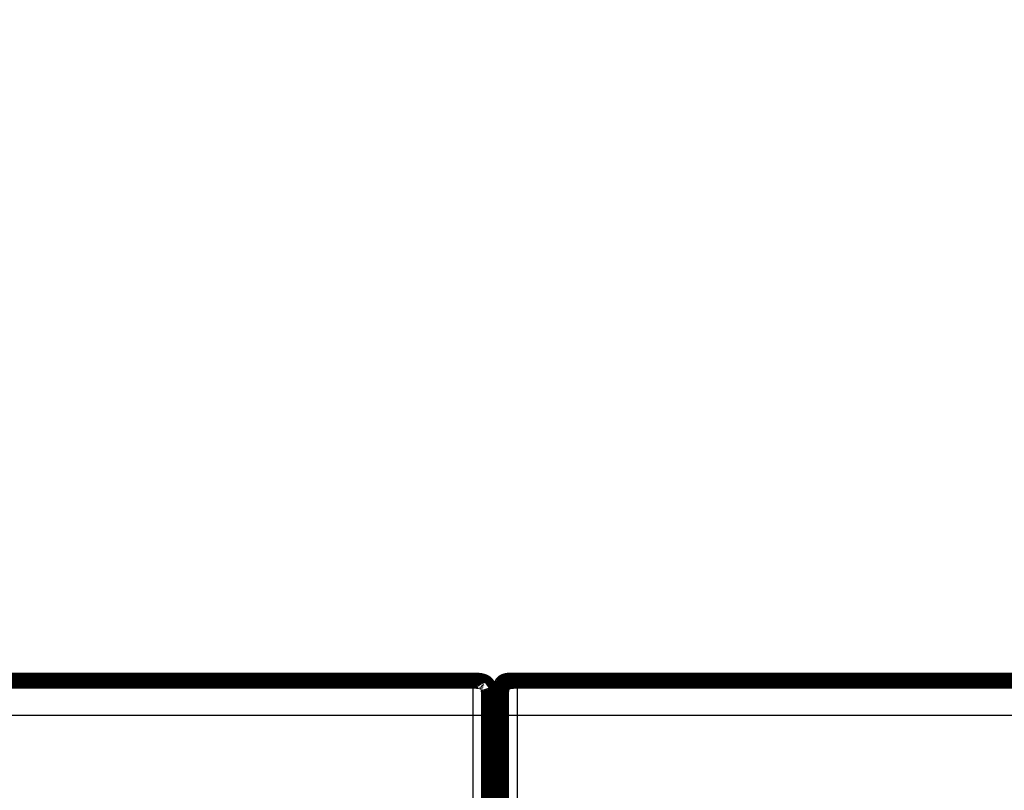
# Model space of a CAD drawing. Extents: x 36 to 593, y 0 to 411.
# Drawn here: x 432 to 475, y 344 to 378 of the extents above; entities that cross this region are included whole.
import ezdxf

# ---------------------------------------------------------------- set-up
doc = ezdxf.new("R2010")
doc.units = 0
doc.layers.add('2', color=7, linetype='CONTINUOUS')

msp = doc.modelspace()

# ---------------------------------------------------------------- linework, layer by layer
at = {"layer": '2', "color": 3, "linetype": 'CONTINUOUS'}
for p, q in [((451.59615, 347.69558), (451.59615, 349.19556)), ((453.49612, 349.19556), (453.49612, 347.69558)), ((451.59615, 347.69558), (429.99615, 347.69558)), ((451.59615, 341.19557), (451.59615, 347.69558)), ((452.29614, 347.69558), (451.59615, 347.69558)), ((453.49612, 347.69558), (452.79613, 347.69558)), ((475.09617, 347.69558), (453.49612, 347.69558)), ((453.49612, 347.69558), (453.49612, 341.19557))]:
    msp.add_line(p, q, dxfattribs=at)
for points in [[(444.71564, 396.91749, 0.000000001), (443.6456, 396.91749)], [(422.0163, 410.00824, 0.000000004), (423.2663, 410.00824)], [(432.70309, 398.15458, -0.000000003), (433.4416, 398.15458, -0.000000003), (434.18011, 398.15458)], [(434.91861, 398.15459, -0.000000003), (435.65712, 398.15459)], [(429.5163, 410.00826, 0.000000006), (430.7663, 410.00826), (432.01631, 410.00826), (433.2663, 410.00827), (434.5163, 410.00827), (435.76631, 410.00827), (437.01632, 410.00828), (438.26631, 410.00828), (439.51627, 410.00828), (440.76631, 410.00828), (442.01647, 410.00829), (443.26631, 410.00829), (444.51567, 410.00829), (445.76631, 410.0083, 0.000000009), (447.01884, 410.0083), (448.26631, 410.0083), (449.50632, 410.00831), (450.76632, 410.00831), (452.05574, 410.00832), (453.26632, 410.00832), (454.36075, 410.00832), (455.76632, 410.00833, 0.000000024), (457.93121, 410.00833), (460.76633, 410.00834)], [(437.87264, 398.15459, -0.000000004), (438.61114, 398.15459, -0.000000004), (439.34965, 398.15459, -0.000000004), (440.08815, 398.1546)], [(445.2577, 398.15461, -0.000000005), (445.9962, 398.15461)], [(451.16537, 398.15462, -0.000000006), (451.90425, 398.15462)], [(417.19447, 398.15455, 0.000001924), (417.93297, 398.15455, 0.000002495), (418.67148, 398.15455, 0.000001939), (419.40998, 398.15455, 0.000000113), (420.14849, 398.15455, -0.000000492), (420.887, 398.15455, -0.000000029), (421.6255, 398.15456, 0.000000124), (422.36401, 398.15456, 0.000000006), (423.10251, 398.15456, -0.000000032), (423.84102, 398.15456)], [(442.9549, 407.81786, -0.000000009), (442.01745, 407.81786)], [(441.08, 407.81786, -0.00000001), (440.14257, 407.81786)], [(438.26768, 407.81785, -0.000000012), (437.33011, 407.81785)], [(426.52488, 396.91746, -0.000000014), (425.42109, 396.91746)], [(436.39279, 407.81785, -0.000000013), (435.45583, 407.81785, -0.000000013), (434.5179, 407.81785, -0.000000014), (433.57856, 407.81785)], [(423.44791, 396.91746, -0.000000018), (422.2447, 396.91745, -0.000000034), (420.39148, 396.91745)], [(431.71307, 407.81784, -0.000000016), (430.76813, 407.81784, -0.00000002), (429.80112, 407.81784, -0.000000015), (428.89324, 407.81784)], [(428.07246, 407.81784, -0.000000023), (427.01835, 407.81784, -0.000000043), (425.39478, 407.81784)]]:
    msp.add_lwpolyline(points, format="xyb", dxfattribs=at)
at = {"layer": '2', "color": 40, "linetype": 'CONTINUOUS', "const_width": 0.7}
for points in [[(429.99614, 349.19558), (451.59614, 349.19558)], [(453.29614, 349.19558), (453.49612, 349.19556)], [(453.49614, 349.19558), (475.09614, 349.19558)], [(452.29614, 348.49558), (452.29614, 347.69558)], [(452.79614, 348.69558), (452.79614, 348.49558)], [(452.79614, 348.49558), (452.79614, 347.69558)], [(452.79614, 348.49558), (452.79691, 348.49557)], [(452.29614, 347.69558), (452.29614, 341.19558)], [(452.79614, 347.69558), (452.79614, 341.19558)]]:
    msp.add_lwpolyline(points, dxfattribs=at)
for points in [[(451.59614, 349.19558), (451.60577, 349.19557, -0.000632493), (451.61524, 349.19553, -0.000657605), (451.62456, 349.19547, -0.00067568), (451.63372, 349.19539, -0.000682015), (451.64274, 349.19528, -0.000693267), (451.65161, 349.19515, -0.000705183), (451.66034, 349.19499, -0.000718759), (451.66893, 349.19481, -0.00072956), (451.67739, 349.19461, -0.000742955), (451.68571, 349.19439, -0.000754495), (451.69391, 349.19415, -0.000768408), (451.70198, 349.19388, -0.000780187), (451.70992, 349.1936, -0.000794437), (451.71775, 349.19329, -0.000806603), (451.72546, 349.19296, -0.00082125), (451.73305, 349.19261, -0.000833774), (451.74053, 349.19225, -0.000848811), (451.7479, 349.19186, -0.00086171), (451.75517, 349.19145, -0.000877149), (451.76232, 349.19102, -0.000890428), (451.76938, 349.19057, -0.000906275), (451.77633, 349.19011, -0.000919942), (451.78318, 349.18962, -0.000936204), (451.78993, 349.18912, -0.000950265), (451.79659, 349.1886, -0.000966948), (451.80316, 349.18806, -0.00098141), (451.80963, 349.1875, -0.000998519), (451.81602, 349.18692, -0.001013387), (451.82231, 349.18632, -0.001030926), (451.82853, 349.18571, -0.001046204), (451.83465, 349.18508, -0.001064178), (451.84069, 349.18443, -0.001079871), (451.84665, 349.18376, -0.00109828), (451.85254, 349.18307, -0.001114386), (451.85834, 349.18237, -0.001133238), (451.86407, 349.18165, -0.001149778), (451.86972, 349.18091, -0.001169047), (451.87529, 349.18016, -0.001185948), (451.8808, 349.17939, -0.001205729), (451.88623, 349.1786, -0.001223259), (451.89159, 349.17779, -0.001243186), (451.89689, 349.17697, -0.001260349), (451.90211, 349.17613, -0.001281763), (451.90727, 349.17528, -0.001302167), (451.91237, 349.1744, -0.001320123), (451.9174, 349.17351, -0.001330837), (451.92236, 349.17261, -0.001363154), (451.92727, 349.17168, -0.001409354), (451.93212, 349.17074, -0.001392921), (451.9369, 349.16979, -0.001320783), (451.94159, 349.16882, -0.00147429), (451.9463, 349.16783, -0.001778057), (451.95104, 349.16679, -0.001382929), (451.95546, 349.1658, -0.000498068), (451.95943, 349.1649, -0.001965855), (451.96441, 349.1637, -0.003476289), (451.97193, 349.16182, -0.001758569), (451.98167, 349.15932, -0.000950299)], [(451.59614, 349.19558), (451.63329, 349.19538, -0.002387693), (451.66833, 349.19484, -0.002746208), (451.70113, 349.19393, -0.003057647), (451.73199, 349.1927, -0.003176321), (451.76106, 349.19116, -0.003372063), (451.78853, 349.18932, -0.003604618), (451.81446, 349.18718, -0.00387325), (451.83903, 349.18476, -0.004098894), (451.86228, 349.18207, -0.004378163), (451.88437, 349.17911, -0.004640026), (451.90533, 349.17589, -0.004951576), (451.92527, 349.1724, -0.00523545), (451.94424, 349.16866, -0.005571089), (451.96232, 349.16466, -0.005879878), (451.97954, 349.1604, -0.006238374), (451.99599, 349.15589, -0.006566136), (452.01169, 349.15112, -0.006939981), (452.02669, 349.14609, -0.00727933), (452.04103, 349.1408, -0.007657826), (452.05476, 349.13524, -0.007996484), (452.06788, 349.1294, -0.008363906), (452.08047, 349.12329, -0.008685318), (452.09251, 349.1169, -0.009021537), (452.10406, 349.11021, -0.009305326), (452.11513, 349.10323, -0.009587163), (452.12575, 349.09594, -0.009811298), (452.13593, 349.08833, -0.010015552), (452.1457, 349.0804, -0.010159758), (452.15507, 349.07212, -0.010267318), (452.16406, 349.0635, -0.010317135), (452.17268, 349.05451, -0.010317141), (452.18096, 349.04514, -0.010267334), (452.18889, 349.03537, -0.010159753), (452.1965, 349.02519, -0.010015497), (452.20379, 349.01457, -0.009811314), (452.21077, 349.0035, -0.009587349), (452.21746, 348.99195, -0.00930527), (452.22385, 348.97991, -0.009020922), (452.22996, 348.96732, -0.008685508), (452.2358, 348.9542, -0.008365888), (452.24135, 348.94047, -0.007995854), (452.24665, 348.92613, -0.007651604), (452.25168, 348.91113, -0.007281362), (452.25645, 348.89543, -0.006959009), (452.26096, 348.87898, -0.006559746), (452.26522, 348.86176, -0.006181745), (452.26922, 348.8437, -0.005899514), (452.27296, 348.82471, -0.005733803), (452.27645, 348.80469, -0.005177305), (452.27967, 348.78381, -0.004497346), (452.28263, 348.76201, -0.004812884), (452.28532, 348.73847, -0.005532325), (452.28775, 348.71275, -0.003660232), (452.28988, 348.68797, -0.00075844), (452.29167, 348.66501, -0.005247564), (452.29326, 348.63143, -0.007839889), (452.29476, 348.57407, -0.003140067), (452.29614, 348.49558, -0.001494512)], [(452.0793, 349.12158), (452.08695, 349.11827, 0.001424105), (452.09235, 349.11599, 0.003215772), (452.09531, 349.11482, 0.010132421), (452.09643, 349.11449, 0.059286587), (452.09621, 349.11476, 0.66804079), (452.09518, 349.1154, 0.018276869), (452.09374, 349.11622, 0.00494933), (452.09215, 349.1171, 0.00151723), (452.09058, 349.11797, 0.000665687), (452.08902, 349.11882, 0.001178578), (452.08744, 349.11967, 0.001313836), (452.08584, 349.12052, 0.001198473), (452.08423, 349.12136, 0.001167478), (452.08261, 349.1222, 0.001191704), (452.08098, 349.12304, 0.001195561), (452.07934, 349.12387, 0.001190009), (452.07768, 349.1247, 0.001187979), (452.07602, 349.12552, 0.001191087), (452.07434, 349.12635, 0.001186388), (452.07265, 349.12716, 0.001177375), (452.07095, 349.12797, 0.00116449), (452.06924, 349.12878, 0.001148149), (452.06752, 349.12958, 0.001134549), (452.06579, 349.13038, 0.001122771), (452.06405, 349.13117, 0.001112273), (452.06231, 349.13195, 0.001102468), (452.06056, 349.13273, 0.001094162), (452.0588, 349.13351, 0.001086772), (452.05704, 349.13427, 0.001080788), (452.05527, 349.13503, 0.001075728), (452.05349, 349.13578, 0.001071757), (452.05171, 349.13653, 0.001068402), (452.04993, 349.13726, 0.00106719), (452.04815, 349.13799, 0.001067954), (452.04636, 349.13872, 0.00106565), (452.04457, 349.13943, 0.001059005), (452.04278, 349.14013, 0.001048318), (452.04099, 349.14083, 0.001029738), (452.0392, 349.14152, 0.001014914), (452.03741, 349.1422, 0.000999276), (452.03562, 349.14287, 0.000985826), (452.03383, 349.14353, 0.00097013), (452.03204, 349.14419, 0.000957003), (452.03025, 349.14484, 0.000941995), (452.02846, 349.14548, 0.000929437), (452.02667, 349.14611, 0.000914905), (452.02489, 349.14673, 0.000902806), (452.0231, 349.14735, 0.00088873), (452.02132, 349.14796, 0.00087715), (452.01954, 349.14856, 0.00086366), (452.01776, 349.14915, 0.000852343), (452.01599, 349.14974, 0.000838835), (452.01421, 349.15032, 0.000828575), (452.01245, 349.15089, 0.000817059), (452.01068, 349.15145, 0.000804992), (452.00892, 349.15201, 0.000788505), (452.00717, 349.15255, 0.00078441), (452.00541, 349.15309, 0.000786136), (452.00366, 349.15363, 0.00075687), (452.00192, 349.15415, 0.00070119), (452.0002, 349.15467, 0.000756547), (451.99845, 349.15518, 0.000876105), (451.99668, 349.1557, 0.00067078), (451.99501, 349.15618, 0.000258629), (451.99351, 349.15662, 0.000903439), (451.99159, 349.15716, 0.001513094), (451.98866, 349.15797, 0.000748251), (451.98484, 349.15902, 0.00040341)], [(452.24931, 348.88369), (452.2507, 348.87975, -0.00211211), (452.25206, 348.87576, -0.002068439), (452.2534, 348.87172, -0.002036192), (452.25473, 348.86764, -0.002018092), (452.25603, 348.8635, -0.001993387), (452.25731, 348.85931, -0.001969164), (452.25857, 348.85508, -0.00194262), (452.25981, 348.85079, -0.001919852), (452.26103, 348.84645, -0.001893767), (452.26222, 348.84206, -0.001870742), (452.2634, 348.83761, -0.001844655), (452.26456, 348.83311, -0.001821846), (452.26569, 348.82855, -0.001795936), (452.26681, 348.82393, -0.001773296), (452.2679, 348.81926, -0.001747586), (452.26897, 348.81452, -0.001725181), (452.27002, 348.80973, -0.001699725), (452.27105, 348.80488, -0.00167759), (452.27206, 348.79996, -0.001652427), (452.27305, 348.79499, -0.001630597), (452.27401, 348.78995, -0.001605763), (452.27496, 348.78484, -0.001584269), (452.27588, 348.77967, -0.001559796), (452.27678, 348.77443, -0.001538664), (452.27766, 348.76912, -0.001514579), (452.27852, 348.76374, -0.001493831), (452.27935, 348.75829, -0.001470155), (452.28017, 348.75277, -0.00144981), (452.28096, 348.74718, -0.001426564), (452.28173, 348.74151, -0.001406636), (452.28247, 348.73577, -0.001383836), (452.2832, 348.72995, -0.00136434), (452.2839, 348.72404, -0.001341994), (452.28458, 348.71806, -0.001322931), (452.28523, 348.712, -0.00130106), (452.28586, 348.70585, -0.001282464), (452.28647, 348.69962, -0.001261038), (452.28706, 348.6933, -0.001242817), (452.28762, 348.68689, -0.001221973), (452.28815, 348.68039, -0.00120446), (452.28867, 348.6738, -0.001183738), (452.28915, 348.66712, -0.001165816), (452.28962, 348.66034, -0.001146795), (452.29006, 348.65346, -0.001132199), (452.29047, 348.64648, -0.001109557), (452.29086, 348.6394, -0.001085982), (452.29122, 348.63222, -0.0010774), (452.29156, 348.62493, -0.001084436), (452.29187, 348.61752, -0.001032331), (452.29215, 348.61003, -0.000945769), (452.29241, 348.60248, -0.001033971), (452.29264, 348.59467, -0.001220765), (452.29284, 348.58654, -0.000894513), (452.29301, 348.57884, -0.000277406), (452.29315, 348.57183, -0.001262706), (452.29327, 348.56253, -0.002101232), (452.29337, 348.54782, -0.000976983), (452.29345, 348.52832, -0.000502622)], [(452.79614, 348.69558), (452.79629, 348.72212, -0.002387693), (452.79668, 348.74714, -0.002746208), (452.79732, 348.77058, -0.003057647), (452.7982, 348.79262, -0.003176321), (452.7993, 348.81338, -0.003372063), (452.80062, 348.833, -0.003604618), (452.80215, 348.85152, -0.00387325), (452.80387, 348.86907, -0.004098894), (452.8058, 348.88568, -0.004378163), (452.80791, 348.90146, -0.004640026), (452.81021, 348.91643, -0.004951576), (452.8127, 348.93068, -0.00523545), (452.81537, 348.94422, -0.005571089), (452.81823, 348.95714, -0.005879878), (452.82127, 348.96944, -0.006238374), (452.82449, 348.98119, -0.006566136), (452.8279, 348.9924, -0.006939981), (452.83149, 349.00312, -0.00727933), (452.83528, 349.01336, -0.007657826), (452.83925, 349.02316, -0.007996484), (452.84342, 349.03254, -0.008363906), (452.84778, 349.04153, -0.008685318), (452.85235, 349.05013, -0.009021537), (452.85712, 349.05838, -0.009305326), (452.86211, 349.06629, -0.009587163), (452.86731, 349.07387, -0.009811298), (452.87275, 349.08114, -0.010015552), (452.87842, 349.08812, -0.010159758), (452.88433, 349.09482, -0.010267318), (452.89049, 349.10124, -0.010317135), (452.89691, 349.1074, -0.010317141), (452.9036, 349.11331, -0.010267334), (452.91058, 349.11898, -0.010159753), (452.91785, 349.12441, -0.010015497), (452.92544, 349.12962, -0.009811314), (452.93334, 349.13461, -0.009587349), (452.94159, 349.13938, -0.00930527), (452.9502, 349.14395, -0.009020922), (452.95918, 349.14831, -0.008685508), (452.96856, 349.15248, -0.008365888), (452.97837, 349.15645, -0.007995854), (452.98861, 349.16023, -0.007651604), (452.99933, 349.16382, -0.007281362), (453.01054, 349.16723, -0.006959009), (453.02229, 349.17045, -0.006559746), (453.03459, 349.1735, -0.006181745), (453.04749, 349.17635, -0.005899514), (453.06105, 349.17903, -0.005733803), (453.07535, 349.18151, -0.005177305), (453.09027, 349.18382, -0.004497346), (453.10584, 349.18593, -0.004812884), (453.12266, 349.18785, -0.005532325), (453.14102, 349.18959, -0.003660232), (453.15873, 349.19111, -0.00075844), (453.17512, 349.19239, -0.005247564), (453.19911, 349.19353, -0.007839889), (453.24008, 349.19459, -0.003140067), (453.29614, 349.19558, -0.001494512)], [(452.79614, 348.49558), (452.79635, 348.53273, -0.002387693), (452.79689, 348.56777, -0.002746208), (452.79779, 348.60057, -0.003057647), (452.79902, 348.63143, -0.003176321), (452.80057, 348.6605, -0.003372063), (452.80241, 348.68797, -0.003604618), (452.80455, 348.7139, -0.00387325), (452.80696, 348.73847, -0.004098894), (452.80966, 348.76172, -0.004378163), (452.81261, 348.78381, -0.004640026), (452.81584, 348.80477, -0.004951576), (452.81932, 348.82471, -0.00523545), (452.82307, 348.84368, -0.005571089), (452.82706, 348.86176, -0.005879878), (452.83132, 348.87898, -0.006238374), (452.83583, 348.89543, -0.006566136), (452.84061, 348.91113, -0.006939981), (452.84563, 348.92613, -0.00727933), (452.85093, 348.94047, -0.007657826), (452.85649, 348.9542, -0.007996484), (452.86233, 348.96732, -0.008363906), (452.86843, 348.97991, -0.008685318), (452.87483, 348.99195, -0.009021537), (452.88151, 349.0035, -0.009305326), (452.8885, 349.01457, -0.009587163), (452.89578, 349.02519, -0.009811298), (452.90339, 349.03537, -0.010015552), (452.91132, 349.04514, -0.010159758), (452.9196, 349.05451, -0.010267318), (452.92822, 349.0635, -0.010317135), (452.93722, 349.07212, -0.010317141), (452.94658, 349.0804, -0.010267334), (452.95636, 349.08833, -0.010159753), (452.96653, 349.09594, -0.010015497), (452.97716, 349.10323, -0.009811314), (452.98822, 349.11021, -0.009587349), (452.99977, 349.1169, -0.00930527), (453.01182, 349.12329, -0.009020922), (453.0244, 349.1294, -0.008685508), (453.03753, 349.13524, -0.008365888), (453.05126, 349.1408, -0.007995854), (453.06559, 349.14609, -0.007651604), (453.0806, 349.15112, -0.007281362), (453.09629, 349.15589, -0.006959009), (453.11275, 349.1604, -0.006559746), (453.12997, 349.16466, -0.006181745), (453.14803, 349.16866, -0.005899514), (453.16701, 349.1724, -0.005733803), (453.18703, 349.17589, -0.005177305), (453.20792, 349.17911, -0.004497346), (453.22971, 349.18207, -0.004812884), (453.25326, 349.18476, -0.005532325), (453.27897, 349.18719, -0.003660232), (453.30376, 349.18932, -0.00075844), (453.32672, 349.19111, -0.005247564), (453.36029, 349.1927, -0.007839889), (453.41766, 349.1942, -0.003140067), (453.49614, 349.19558, -0.001494512)], [(453.10743, 349.15902), (453.10575, 349.15856, 0.000675893), (453.10407, 349.1581, 0.000661717), (453.10238, 349.15763, 0.000661744), (453.10068, 349.15716, 0.000678398), (453.09898, 349.15667, 0.000688845), (453.09726, 349.15618, 0.000698026), (453.09555, 349.15569, 0.000706193), (453.09382, 349.15518, 0.000717643), (453.09209, 349.15467, 0.000726778), (453.09036, 349.15415, 0.000738046), (453.08861, 349.15363, 0.000747345), (453.08687, 349.15309, 0.000759077), (453.08512, 349.15255, 0.000768766), (453.08336, 349.15201, 0.000780823), (453.0816, 349.15145, 0.000790868), (453.07984, 349.15089, 0.000803308), (453.07807, 349.15032, 0.000813742), (453.0763, 349.14974, 0.000826577), (453.07452, 349.14915, 0.000837415), (453.07275, 349.14856, 0.000850669), (453.07097, 349.14796, 0.000861933), (453.06918, 349.14735, 0.000875628), (453.0674, 349.14673, 0.000887337), (453.06561, 349.14611, 0.000901492), (453.06383, 349.14548, 0.000913675), (453.06204, 349.14484, 0.000928327), (453.06025, 349.14419, 0.000940987), (453.05846, 349.14353, 0.000956109), (453.05666, 349.14287, 0.00096934), (453.05487, 349.1422, 0.00098516), (453.05308, 349.14152, 0.000998718), (453.05129, 349.14083, 0.001014482), (453.0495, 349.14013, 0.001029427), (453.04771, 349.13943, 0.001048157), (453.04592, 349.13872, 0.001058937), (453.04414, 349.13799, 0.001065641), (453.04235, 349.13726, 0.001067967), (453.04057, 349.13653, 0.001067191), (453.03879, 349.13578, 0.001068399), (453.03702, 349.13503, 0.001071757), (453.03525, 349.13427, 0.001075729), (453.03349, 349.13351, 0.001080789), (453.03173, 349.13273, 0.001086771), (453.02998, 349.13195, 0.001094159), (453.02823, 349.13117, 0.001102469), (453.02649, 349.13038, 0.001112285), (453.02476, 349.12958, 0.001122768), (453.02304, 349.12878, 0.0011345), (453.02133, 349.12797, 0.00114816), (453.01963, 349.12716, 0.001164685), (453.01795, 349.12635, 0.001177331), (453.01627, 349.12552, 0.001185608), (453.0146, 349.1247, 0.001191263), (453.01295, 349.12387, 0.001191087), (453.0113, 349.12304, 0.001189308), (453.00967, 349.1222, 0.001183164), (453.00805, 349.12136, 0.001194503), (453.00644, 349.12052, 0.001216861), (453.00485, 349.11967, 0.001187366), (453.00327, 349.11882, 0.001115902), (453.0017, 349.11797, 0.001223726), (453.00013, 349.1171, 0.001440396), (452.99854, 349.11621, 0.001118857), (452.99705, 349.11538, 0.000458123), (452.99571, 349.11462, 0.001498108), (452.99402, 349.11364, 0.002460359), (452.99145, 349.11214, 0.001221551), (452.98812, 349.11017, 0.000664177)], [(453.11053, 349.15983), (453.11477, 349.16093, -0.001631915), (453.11906, 349.16202, -0.00159406), (453.12341, 349.1631, -0.001565789), (453.1278, 349.16415, -0.001549353), (453.13225, 349.16519, -0.001527619), (453.13676, 349.16622, -0.001506518), (453.14132, 349.16723, -0.001483638), (453.14593, 349.16822, -0.001464036), (453.15061, 349.16919, -0.001441844), (453.15533, 349.17015, -0.001422319), (453.16012, 349.1711, -0.001400411), (453.16497, 349.17202, -0.001381318), (453.16988, 349.17293, -0.001359811), (453.17485, 349.17383, -0.001341084), (453.17988, 349.1747, -0.00131997), (453.18498, 349.17556, -0.001301639), (453.19014, 349.17641, -0.001280934), (453.19537, 349.17723, -0.001263003), (453.20067, 349.17805, -0.001242715), (453.20603, 349.17884, -0.001225191), (453.21147, 349.17962, -0.001205328), (453.21697, 349.18038, -0.001188216), (453.22255, 349.18112, -0.001168783), (453.22821, 349.18185, -0.001152085), (453.23394, 349.18256, -0.001133083), (453.23974, 349.18325, -0.0011168), (453.24562, 349.18393, -0.001098232), (453.25159, 349.18458, -0.001082364), (453.25763, 349.18522, -0.001064229), (453.26376, 349.18585, -0.001048772), (453.26997, 349.18645, -0.00103107), (453.27627, 349.18704, -0.001016024), (453.28265, 349.18761, -0.000998748), (453.28913, 349.18816, -0.000984104), (453.2957, 349.1887, -0.00096726), (453.30236, 349.18921, -0.000953032), (453.30911, 349.18971, -0.000936585), (453.31597, 349.19019, -0.000922697), (453.32292, 349.19065, -0.000906744), (453.32997, 349.19109, -0.000893435), (453.33713, 349.19151, -0.000877622), (453.34439, 349.19191, -0.000864051), (453.35176, 349.19229, -0.000849554), (453.35924, 349.19266, -0.000838506), (453.36684, 349.193, -0.000821336), (453.37455, 349.19332, -0.000803622), (453.38237, 349.19362, -0.000796981), (453.39032, 349.19391, -0.000802089), (453.39841, 349.19417, -0.000763039), (453.40658, 349.19441, -0.000698596), (453.41483, 349.19463, -0.000763955), (453.42337, 349.19482, -0.000902334), (453.43226, 349.195, -0.00065997), (453.44069, 349.19515, -0.000202826), (453.44837, 349.19528, -0.000932984), (453.45857, 349.19539, -0.00155136), (453.47472, 349.19549, -0.000719528), (453.49614, 349.19558, -0.000369549)], [(452.29614, 347.69558), (452.29614, 347.70343, -0.000004736), (452.29614, 347.7113, -0.00000512), (452.29614, 347.71917, -0.000004717), (452.29614, 347.72706, -0.000003438), (452.29614, 347.73495, -0.000002496), (452.29615, 347.74285, -0.000001649), (452.29615, 347.75075, -0.000000854), (452.29615, 347.75865, 0.000000093), (452.29615, 347.76655, 0.000000926), (452.29615, 347.77445, 0.000001858), (452.29616, 347.78234, 0.000002673), (452.29616, 347.79022, 0.000003577), (452.29616, 347.7981, 0.000004458), (452.29616, 347.80596, 0.000005539), (452.29616, 347.81381, 0.000006104), (452.29616, 347.82164, 0.000006289), (452.29616, 347.82946, 0.000006164), (452.29617, 347.83725, 0.000005686), (452.29617, 347.84503, 0.000005331), (452.29617, 347.85277, 0.000005), (452.29617, 347.86049, 0.000004697), (452.29617, 347.86818, 0.00000433), (452.29617, 347.87583, 0.000004016), (452.29617, 347.88345, 0.000003661), (452.29617, 347.89103, 0.000003344), (452.29617, 347.89857, 0.00000297), (452.29617, 347.90607, 0.000002695), (452.29616, 347.91353, 0.000002437), (452.29616, 347.92094, 0.000002222), (452.29616, 347.92831, 0.000001986), (452.29616, 347.93564, 0.000001772), (452.29616, 347.94294, 0.00000152), (452.29616, 347.95019, 0.000001295), (452.29616, 347.9574, 0.000001036), (452.29616, 347.96458, 0.000000803), (452.29616, 347.97172, 0.000000535), (452.29616, 347.97882, 0.000000295), (452.29616, 347.98589, 0.000000021), (452.29616, 347.99292, -0.000000231), (452.29615, 347.99992, -0.000000527), (452.29615, 348.00688, -0.000000689), (452.29615, 348.01381, -0.000000756), (452.29615, 348.02071, -0.000000804), (452.29615, 348.02757, -0.000000843), (452.29615, 348.0344, -0.000000883), (452.29615, 348.0412, -0.000000931), (452.29615, 348.04796, -0.000000975), (452.29615, 348.05469, -0.000001022), (452.29615, 348.06138, -0.000001067), (452.29615, 348.06803, -0.000001117), (452.29615, 348.07465, -0.000001164), (452.29615, 348.08124, -0.000001215), (452.29615, 348.08778, -0.000001265), (452.29615, 348.09429, -0.000001322), (452.29615, 348.10077, -0.000001368), (452.29615, 348.1072, -0.000001409), (452.29614, 348.1136, -0.000001393), (452.29614, 348.11997, -0.000001307), (452.29614, 348.12629, -0.000001236), (452.29614, 348.13258, -0.000001157), (452.29614, 348.13883, -0.000001086), (452.29614, 348.14505, -0.000001001), (452.29614, 348.15123, -0.000000927), (452.29614, 348.15737, -0.00000084), (452.29614, 348.16347, -0.000000762), (452.29614, 348.16954, -0.000000672), (452.29614, 348.17557, -0.000000592), (452.29614, 348.18157, -0.000000498), (452.29614, 348.18753, -0.000000415), (452.29614, 348.19346, -0.000000317), (452.29614, 348.19934, -0.000000231), (452.29614, 348.2052, -0.000000134), (452.29614, 348.21101, -0.00000004), (452.29614, 348.2168, 0.000000076), (452.29614, 348.22254, 0.000000118), (452.29614, 348.22825, 0.000000094), (452.29614, 348.23393, 0.000000058), (452.29614, 348.23957), (452.29614, 348.24517, -0.00000005), (452.29614, 348.25073, -0.000000103), (452.29614, 348.25626, -0.000000152), (452.29614, 348.26175, -0.000000209), (452.29614, 348.2672, -0.000000261), (452.29614, 348.27262, -0.00000032), (452.29614, 348.27799, -0.000000374), (452.29614, 348.28333, -0.000000435), (452.29614, 348.28862, -0.000000492), (452.29614, 348.29388, -0.000000556), (452.29614, 348.2991, -0.000000616), (452.29614, 348.30428, -0.000000684), (452.29614, 348.30941, -0.000000747), (452.29614, 348.31451, -0.000000817), (452.29614, 348.31956, -0.000000884), (452.29614, 348.32458, -0.000000958), (452.29614, 348.32955, -0.000001029), (452.29614, 348.33448, -0.000001109), (452.29614, 348.33936, -0.00000118), (452.29614, 348.34421, -0.000001254), (452.29614, 348.34901, -0.000001324), (452.29614, 348.35376, -0.000001401), (452.29614, 348.35846, -0.000001477), (452.29615, 348.36312, -0.000001562), (452.29615, 348.36773, -0.000001646), (452.29615, 348.37228, -0.000001739), (452.29615, 348.37679, -0.000001831), (452.29615, 348.38124, -0.000001934), (452.29615, 348.38563, -0.000002037), (452.29615, 348.38997, -0.000002152), (452.29615, 348.39425, -0.000002268), (452.29615, 348.39847, -0.000002394), (452.29615, 348.40263, -0.000002526), (452.29615, 348.40672, -0.000002674), (452.29615, 348.41076, -0.000002818), (452.29615, 348.41473, -0.000002965), (452.29615, 348.41863, -0.000003156), (452.29615, 348.42247, -0.000003408), (452.29615, 348.42624, -0.000003467), (452.29615, 348.42994, -0.000003286), (452.29616, 348.43357, -0.00000297), (452.29616, 348.43713, -0.000002383), (452.29616, 348.44062, -0.00000188), (452.29616, 348.44404, -0.000001308), (452.29616, 348.44739, -0.000000767), (452.29616, 348.45067, -0.0000001), (452.29616, 348.45389, 0.000000525), (452.29616, 348.45703, 0.000001269), (452.29616, 348.4601, 0.000001988), (452.29616, 348.46311, 0.000002846), (452.29616, 348.46604, 0.000003664), (452.29616, 348.46891, 0.000004599), (452.29616, 348.4717, 0.000005653), (452.29617, 348.47443, 0.000007043), (452.29617, 348.47708, 0.000008573), (452.29617, 348.47966, 0.000010539), (452.29617, 348.48216, 0.000012399), (452.29617, 348.48458, 0.000014397), (452.29617, 348.48691, 0.000017264), (452.29617, 348.48916, 0.00002154), (452.29617, 348.49131, 0.00002392), (452.29616, 348.49339, 0.000023821), (452.29616, 348.49538, 0.000037419), (452.29616, 348.49731, 0.000069022), (452.29616, 348.49918, 0.000041059), (452.29616, 348.50092, -0.000065913), (452.29616, 348.50247, 0.000077631), (452.29615, 348.50391, 0.000615329), (452.29615, 348.5053, 0.000804689), (452.29614, 348.50665, 0.000724599)], [(452.81264, 348.78415), (452.81032, 348.76682, 0.001919167), (452.80836, 348.75106, 0.002873236), (452.80677, 348.73685, 0.003015809), (452.80552, 348.72453, 0.001947748), (452.80456, 348.71439, 0.001657879), (452.80375, 348.70518, 0.001587051), (452.80298, 348.69573, 0.001287387), (452.80223, 348.68602, 0.001353671), (452.80154, 348.67625, 0.001378136), (452.80089, 348.66639, 0.001287027), (452.80028, 348.65641, 0.001223028), (452.79972, 348.64632, 0.001200233), (452.79919, 348.63612, 0.001169297), (452.79871, 348.62582, 0.001126481), (452.79828, 348.61543, 0.001096347), (452.79788, 348.60493, 0.001075899), (452.79753, 348.59434, 0.001034077), (452.79722, 348.58368, 0.000977935), (452.79694, 348.57297, 0.000994469), (452.79671, 348.56208, 0.001048289), (452.79652, 348.551, 0.000881656), (452.79637, 348.54033, 0.000613011), (452.79625, 348.53071, 0.000538909), (452.79617, 348.52223, 0.000528045), (452.79611, 348.51492, 0.000577103), (452.79608, 348.50858, 0.000630994), (452.79606, 348.50307, 0.000666768), (452.79606, 348.49822, 0.000611517), (452.79607, 348.49392, 0.000520027), (452.79608, 348.49, 0.000305516), (452.7961, 348.48634, -0.000005723), (452.79611, 348.48277, -0.00045669), (452.79612, 348.47916, -0.000486559), (452.79612, 348.47538, -0.000130607), (452.79612, 348.47134, 0.000011303), (452.79612, 348.46707, 0.000001206), (452.79612, 348.46256, -0.000001719), (452.79612, 348.45782, 0.000000327), (452.79612, 348.45286, 0.000000824), (452.79612, 348.44768, 0.000000185), (452.79612, 348.44229, -0.000000065), (452.79612, 348.43668, -0.000000049), (452.79613, 348.43087, -0.000000095), (452.79613, 348.42486, -0.000000206), (452.79613, 348.41865, -0.00000028), (452.79613, 348.41225, -0.000000344), (452.79613, 348.40566, -0.000000397), (452.79613, 348.3989, -0.00000046), (452.79613, 348.39195, -0.000000509), (452.79613, 348.38483, -0.000000563), (452.79613, 348.37754, -0.000000606), (452.79613, 348.37008, -0.000000656), (452.79613, 348.36247, -0.000000695), (452.79613, 348.3547, -0.000000743), (452.79613, 348.34679, -0.000000779), (452.79613, 348.33872, -0.000000824), (452.79614, 348.33052, -0.000000859), (452.79614, 348.32218, -0.000000903), (452.79614, 348.31371, -0.000000937), (452.79614, 348.30511, -0.00000098), (452.79614, 348.29639, -0.000001014), (452.79614, 348.28755, -0.000001057), (452.79614, 348.27859, -0.000001091), (452.79614, 348.26954, -0.000001135), (452.79614, 348.26037, -0.00000117), (452.79614, 348.25111, -0.000001214), (452.79614, 348.24175, -0.00000125), (452.79614, 348.2323, -0.000001295), (452.79614, 348.22277, -0.000001332), (452.79614, 348.21315, -0.000001379), (452.79614, 348.20346, -0.000001418), (452.79614, 348.1937, -0.000001467), (452.79614, 348.18387, -0.000001508), (452.79614, 348.17398, -0.000001559), (452.79614, 348.16403, -0.000001603), (452.79614, 348.15403, -0.000001657), (452.79614, 348.14398, -0.000001704), (452.79614, 348.13389, -0.00000176), (452.79614, 348.12375, -0.000001811), (452.79614, 348.11358, -0.000001875), (452.79614, 348.10339, -0.000001925), (452.79614, 348.09316, -0.000001981), (452.79614, 348.08293, -0.000000958), (452.79614, 348.07272, 0.000001404), (452.79614, 348.06256, 0.000002258), (452.79614, 348.05245, 0.000001777), (452.79614, 348.04239, 0.000001548), (452.79614, 348.03236, 0.000001517), (452.79614, 348.02236, 0.000001436), (452.79614, 348.01238, 0.00000128), (452.79614, 348.00242, 0.000001153), (452.79614, 347.99248, 0.000001021), (452.79614, 347.98254, 0.0000009), (452.79614, 347.9726, 0.000000757), (452.79614, 347.96266, 0.000000629), (452.79614, 347.9527, 0.000000486), (452.79614, 347.94273, 0.000000358), (452.79614, 347.93274, 0.000000214), (452.79614, 347.92272, 0.000000087), (452.79614, 347.91267, -0.000000055), (452.79614, 347.90257, -0.000000179), (452.79614, 347.89244, -0.000000317), (452.79614, 347.88225, -0.000000438), (452.79614, 347.872, -0.000000574), (452.79614, 347.86169, -0.000000684), (452.79614, 347.85131, -0.0000008), (452.79614, 347.84086, -0.000000922), (452.79614, 347.83033, -0.000001077), (452.79614, 347.81968, -0.000001125), (452.79614, 347.809, -0.000001113), (452.79614, 347.79828, -0.000001378), (452.79613, 347.78728, -0.000001854), (452.79613, 347.77588, -0.000001381), (452.79613, 347.76512, -0.000000276), (452.79613, 347.75535, -0.000002273), (452.79613, 347.74249, -0.000004211), (452.79613, 347.72228, -0.000002005), (452.79613, 347.69558, -0.000001019)], [(452.79614, 348.49558), (452.79614, 348.49638, -0.00005216), (452.79614, 348.49718, -0.000052333), (452.79614, 348.49798, -0.00005245), (452.79614, 348.49878, -0.00005249), (452.79614, 348.49957, -0.000052562), (452.79615, 348.50037, -0.000052636), (452.79615, 348.50116, -0.00005272), (452.79615, 348.50195, -0.000052786), (452.79615, 348.50274, -0.000052867), (452.79615, 348.50353, -0.000052935), (452.79615, 348.50432, -0.000053017), (452.79615, 348.50511, -0.000053085), (452.79616, 348.5059, -0.000053167), (452.79616, 348.50668, -0.000053235), (452.79616, 348.50747, -0.000053318), (452.79616, 348.50825, -0.000053386), (452.79617, 348.50903, -0.000053468), (452.79617, 348.50981, -0.000053537), (452.79617, 348.51059, -0.00005362), (452.79618, 348.51137, -0.000053688), (452.79618, 348.51215, -0.000053771), (452.79618, 348.51293, -0.00005384), (452.79619, 348.5137, -0.000053923), (452.79619, 348.51448, -0.000053991), (452.79619, 348.51525, -0.000054075), (452.7962, 348.51603, -0.000054144), (452.7962, 348.5168, -0.000054227), (452.79621, 348.51757, -0.000054296), (452.79621, 348.51834, -0.00005438), (452.79622, 348.51911, -0.00005445), (452.79622, 348.51987, -0.000054534), (452.79623, 348.52064, -0.000054603), (452.79623, 348.52141, -0.000054687), (452.79624, 348.52217, -0.000054757), (452.79624, 348.52293, -0.000054841), (452.79625, 348.5237, -0.000054911), (452.79626, 348.52446, -0.000054995), (452.79626, 348.52522, -0.000055063), (452.79627, 348.52598, -0.000055151), (452.79627, 348.52674, -0.000055229), (452.79628, 348.52749, -0.000055303), (452.79629, 348.52825, -0.000055345), (452.7963, 348.529, -0.000055469), (452.7963, 348.52976, -0.000055638), (452.79631, 348.53051, -0.000055586), (452.79632, 348.53126, -0.00005532), (452.79632, 348.53202, -0.00005588), (452.79633, 348.53277, -0.000057078), (452.79634, 348.53352, -0.000055555), (452.79635, 348.53426, -0.000051958), (452.79636, 348.535, -0.000057393), (452.79636, 348.53576, -0.000068463), (452.79637, 348.53653, -0.000052128), (452.79638, 348.53725, -0.00001805), (452.79639, 348.5379, -0.000073518), (452.7964, 348.53873, -0.000126847), (452.79642, 348.54001, -0.000062289), (452.79644, 348.54169, -0.000033096)]]:
    msp.add_lwpolyline(points, format="xyb", dxfattribs=at)

doc.saveas('drawing.dxf')
